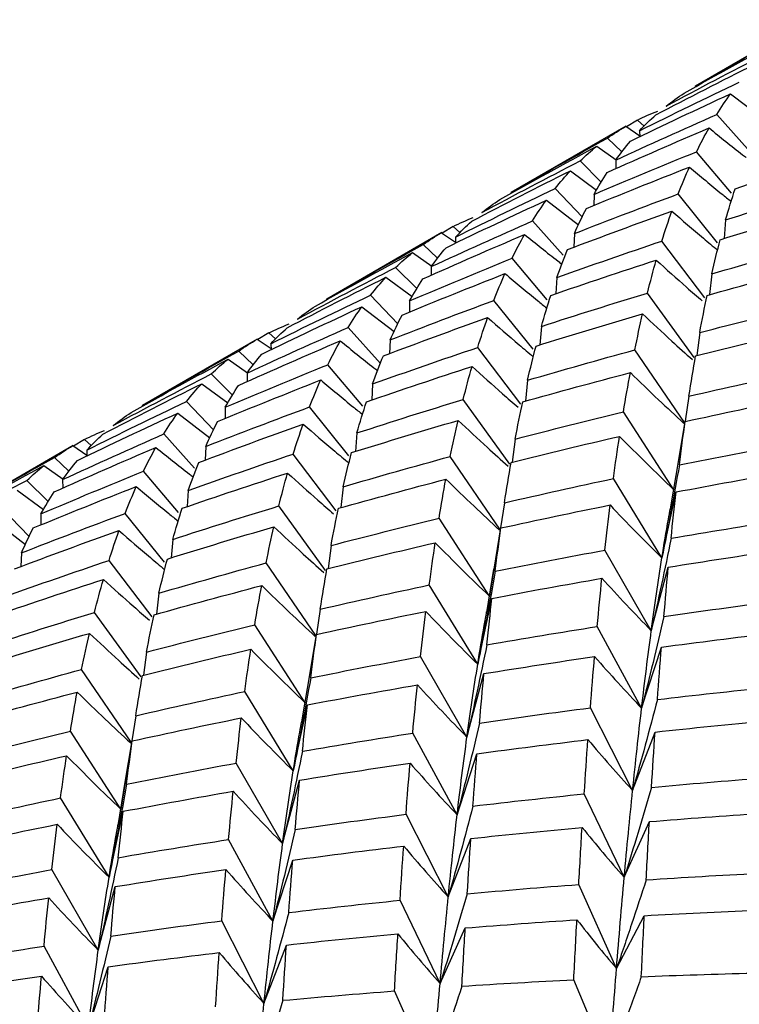
# Paper-space layout '_Isometric' of a CAD drawing. Units: inches. Extents: x -5.35 to 3.54, y -4.13 to 2.58.
# Drawn here: x 1.54 to 1.71, y -1.66 to -1.42 of the extents above; entities that cross this region are included whole.
import ezdxf

# ---------------------------------------------------------------- set-up
doc = ezdxf.new("R2010")
doc.units = ezdxf.units.IN
doc.header["$MEASUREMENT"] = 0

psp = doc.layouts.new('_Isometric')

# ---------------------------------------------------------------- linework, layer by layer
at = {"color": 7, "linetype": 'Continuous', "lineweight": 25}
for p, q in [((1.72884, -1.42062), (1.70086, -1.43678)), ((1.70941, -1.43864), (1.71725, -1.44465)), ((1.71352, -1.45199), (1.70608, -1.44368)), ((1.68678, -1.44502), (1.68409, -1.44665)), ((1.68843, -1.44648), (1.68678, -1.44502)), ((1.68397, -1.44653), (1.65599, -1.46268)), ((1.68394, -1.44655), (1.68733, -1.44884)), ((1.68729, -1.44763), (1.68734, -1.44909)), ((1.68298, -1.45277), (1.67944, -1.44944)), ((1.67686, -1.45139), (1.68155, -1.45471)), ((1.70968, -1.46279), (1.70115, -1.45274)), ((1.67794, -1.46012), (1.67279, -1.45498)), ((1.68148, -1.45476), (1.6815, -1.45685)), ((1.67045, -1.45736), (1.67681, -1.46204)), ((1.6733, -1.4686), (1.66674, -1.46168)), ((1.6646, -1.46451), (1.6724, -1.47049)), ((1.67619, -1.4631), (1.67615, -1.46581)), ((1.70624, -1.47488), (1.69669, -1.463)), ((1.66866, -1.47787), (1.66122, -1.46957)), ((1.70821, -1.46933), (1.70784, -1.47384)), ((1.63914, -1.47241), (1.61116, -1.48856)), ((1.63911, -1.47243), (1.6425, -1.47472)), ((1.64193, -1.47091), (1.63926, -1.47252)), ((1.64358, -1.47238), (1.64193, -1.47091)), ((1.64247, -1.47351), (1.64251, -1.47497)), ((1.67141, -1.47263), (1.67129, -1.47594)), ((1.70319, -1.48823), (1.69271, -1.47446)), ((1.63204, -1.47726), (1.63673, -1.48057)), ((1.63815, -1.47861), (1.63463, -1.4753)), ((1.6648, -1.48872), (1.65625, -1.47865)), ((1.63307, -1.48599), (1.62793, -1.48087)), ((1.63659, -1.48068), (1.63661, -1.48277)), ((1.62557, -1.48326), (1.63193, -1.48794)), ((1.66715, -1.48333), (1.66693, -1.48724)), ((1.70485, -1.48243), (1.70432, -1.48749)), ((1.62843, -1.49455), (1.62184, -1.48759)), ((1.63131, -1.48901), (1.63127, -1.49171)), ((1.6614, -1.50078), (1.65184, -1.48889)), ((1.70053, -1.50279), (1.68921, -1.4871)), ((1.61971, -1.49042), (1.62755, -1.49643)), ((1.62421, -1.50421), (1.61637, -1.49547)), ((1.6634, -1.49521), (1.66303, -1.49971)), ((1.59426, -1.49832), (1.56628, -1.51447)), ((1.59424, -1.49833), (1.59763, -1.50062)), ((1.59708, -1.4968), (1.59438, -1.49843)), ((1.59872, -1.49826), (1.59708, -1.4968)), ((1.62659, -1.4985), (1.62647, -1.50185)), ((1.70192, -1.4967), (1.70119, -1.50232)), ((1.59328, -1.50455), (1.58974, -1.50122)), ((1.59759, -1.49942), (1.59763, -1.50087)), ((1.65838, -1.51409), (1.6479, -1.50033)), ((1.69818, -1.51858), (1.68612, -1.50092)), ((1.58715, -1.50318), (1.59185, -1.50649)), ((1.61998, -1.51458), (1.61144, -1.50452)), ((1.58824, -1.5119), (1.58308, -1.50676)), ((1.59178, -1.50655), (1.5918, -1.50864)), ((1.66003, -1.50831), (1.65949, -1.51338)), ((1.58075, -1.50914), (1.5871, -1.51383)), ((1.62233, -1.50921), (1.6221, -1.51313)), ((1.65568, -1.52867), (1.64436, -1.51299)), ((1.69929, -1.51219), (1.69834, -1.51828)), ((1.5836, -1.52039), (1.57704, -1.51346)), ((1.58648, -1.51488), (1.58645, -1.5176)), ((1.61653, -1.52667), (1.60699, -1.51479)), ((1.5749, -1.51629), (1.5827, -1.52227)), ((1.69561, -1.53492), (1.68335, -1.51597)), ((1.6969, -1.5272), (1.69838, -1.51833)), ((1.55222, -1.52269), (1.54956, -1.52431)), ((1.55388, -1.52416), (1.55222, -1.52269)), ((1.57896, -1.52965), (1.57152, -1.52136)), ((1.61851, -1.52112), (1.61814, -1.52562)), ((1.65703, -1.52261), (1.65629, -1.52823)), ((1.54944, -1.52419), (1.52146, -1.54035)), ((1.54941, -1.52421), (1.5528, -1.5265)), ((1.58171, -1.52441), (1.58158, -1.52773)), ((1.54845, -1.5304), (1.54493, -1.52709)), ((1.55277, -1.52529), (1.55281, -1.52676)), ((1.61349, -1.54002), (1.603, -1.52625)), ((1.65329, -1.5445), (1.64122, -1.52684)), ((1.69681, -1.52718), (1.69474, -1.5396)), ((1.54234, -1.52905), (1.54703, -1.53236)), ((1.57509, -1.5405), (1.56655, -1.53044)), ((1.69271, -1.5515), (1.68092, -1.53222)), ((1.54337, -1.53778), (1.53823, -1.53265)), ((1.54689, -1.53246), (1.54691, -1.53455)), ((1.61515, -1.53421), (1.61462, -1.53928)), ((1.53587, -1.53505), (1.54223, -1.53973)), ((1.57745, -1.53511), (1.57722, -1.53903)), ((1.69271, -1.5515), (1.69617, -1.53547)), ((1.53873, -1.54633), (1.53214, -1.53938)), ((1.61083, -1.55457), (1.59951, -1.53888)), ((1.65442, -1.5381), (1.65347, -1.54416)), ((1.54161, -1.54079), (1.54157, -1.5435)), ((1.57169, -1.55257), (1.56213, -1.54068)), ((1.65075, -1.56081), (1.6385, -1.54187)), ((1.53001, -1.54221), (1.53784, -1.54821)), ((1.65186, -1.55424), (1.65353, -1.54423)), ((1.5737, -1.54699), (1.57333, -1.55149)), ((1.61222, -1.54848), (1.61148, -1.5541)), ((1.53689, -1.55028), (1.53677, -1.55363)), ((1.69013, -1.56921), (1.67882, -1.54962)), ((1.56867, -1.56587), (1.5582, -1.55211)), ((1.60848, -1.57036), (1.59641, -1.55271)), ((1.65224, -1.55191), (1.65075, -1.56081)), ((1.69013, -1.56921), (1.69427, -1.55376)), ((1.65177, -1.55422), (1.65003, -1.56478)), ((1.6479, -1.57737), (1.63611, -1.55808)), ((1.57032, -1.56009), (1.56978, -1.56516)), ((1.6479, -1.57737), (1.65136, -1.56134)), ((1.56597, -1.58046), (1.55465, -1.56477)), ((1.60959, -1.56398), (1.60864, -1.57006)), ((1.6059, -1.58671), (1.59365, -1.56776)), ((1.68778, -1.58805), (1.67697, -1.5682)), ((1.6072, -1.57898), (1.60868, -1.57012)), ((1.56733, -1.5744), (1.56659, -1.58002)), ((1.68778, -1.58805), (1.69259, -1.57321)), ((1.64528, -1.5951), (1.63397, -1.57551)), ((1.56359, -1.59629), (1.55152, -1.57863)), ((1.6071, -1.57897), (1.60503, -1.59139)), ((1.64528, -1.5951), (1.64942, -1.57965)), ((1.60301, -1.60329), (1.59121, -1.584)), ((1.60301, -1.60329), (1.60647, -1.58725)), ((1.68559, -1.60805), (1.6753, -1.58797)), ((1.56471, -1.58988), (1.56377, -1.59595)), ((1.56105, -1.6126), (1.5488, -1.59365)), ((1.64289, -1.61397), (1.63208, -1.59411)), ((1.68559, -1.60805), (1.69106, -1.59385)), ((1.56215, -1.60603), (1.56383, -1.59601)), ((1.64289, -1.61397), (1.6477, -1.59913)), ((1.60043, -1.62099), (1.58912, -1.6014)), ((1.56253, -1.6037), (1.56105, -1.6126)), ((1.56206, -1.60601), (1.56033, -1.61656)), ((1.60043, -1.62099), (1.60457, -1.60554)), ((1.68355, -1.62916), (1.67381, -1.60889)), ((1.5582, -1.62916), (1.5464, -1.60987)), ((1.5582, -1.62916), (1.56166, -1.61312)), ((1.64073, -1.63394), (1.63045, -1.61386)), ((1.68355, -1.62916), (1.68967, -1.61563)), ((1.59808, -1.63984), (1.58727, -1.61998)), ((1.64073, -1.63394), (1.64621, -1.61974)), ((1.59808, -1.63984), (1.60289, -1.625)), ((1.55558, -1.64689), (1.54426, -1.62729)), ((1.55558, -1.64689), (1.55972, -1.63143)), ((1.68167, -1.65135), (1.67249, -1.63092)), ((1.63874, -1.65503), (1.629, -1.63475)), ((1.59588, -1.65984), (1.5856, -1.63975)), ((1.68167, -1.65135), (1.68843, -1.63851)), ((1.63874, -1.65503), (1.64486, -1.6415)), ((1.55318, -1.66576), (1.54238, -1.6459)), ((1.59588, -1.65984), (1.60135, -1.64564)), ((1.55318, -1.66576), (1.55799, -1.65091)), ((1.67987, -1.67462), (1.67127, -1.65408)), ((1.63682, -1.67724), (1.62764, -1.65681))]:
    psp.add_line(p, q, dxfattribs=at)
for points in [[(1.70084, -1.43679), (1.70863, -1.43229), (1.71647, -1.42787), (1.72434, -1.42352)], [(1.69809, -1.43849), (1.70593, -1.43407), (1.71382, -1.42974), (1.72175, -1.42548)], [(1.69374, -1.44165), (1.70166, -1.43738), (1.70963, -1.4332), (1.71764, -1.42909)], [(1.69124, -1.44377), (1.69921, -1.4396), (1.70722, -1.4355), (1.71527, -1.43148)], [(1.68729, -1.44763), (1.69533, -1.44362), (1.70342, -1.43968), (1.71155, -1.43581)], [(1.68504, -1.45018), (1.69312, -1.44626), (1.70124, -1.44241), (1.70941, -1.43864)], [(1.69374, -1.44165), (1.69515, -1.44052), (1.6966, -1.43946), (1.69809, -1.43849)], [(1.70608, -1.44368), (1.70715, -1.44193), (1.70826, -1.44025), (1.70941, -1.43864)], [(1.68148, -1.45476), (1.68965, -1.45099), (1.69785, -1.4473), (1.70608, -1.44368)], [(1.68678, -1.44502), (1.68837, -1.44422), (1.69001, -1.44349), (1.69169, -1.44283)], [(1.68729, -1.44763), (1.68856, -1.44627), (1.68988, -1.44498), (1.69124, -1.44377)], [(1.67943, -1.45776), (1.68765, -1.45407), (1.69589, -1.45047), (1.70417, -1.44695)], [(1.67944, -1.44944), (1.6809, -1.4484), (1.6824, -1.44744), (1.68394, -1.44655)], [(1.70115, -1.45274), (1.70212, -1.45073), (1.70313, -1.4488), (1.70417, -1.44695)], [(1.65596, -1.4627), (1.66374, -1.45821), (1.67157, -1.45379), (1.67944, -1.44944)], [(1.68148, -1.45476), (1.68264, -1.45316), (1.68382, -1.45163), (1.68504, -1.45018)], [(1.65324, -1.46438), (1.66106, -1.45998), (1.66893, -1.45565), (1.67686, -1.45139)], [(1.67279, -1.45498), (1.6741, -1.45371), (1.67545, -1.45251), (1.67686, -1.45139)], [(1.67619, -1.4631), (1.68448, -1.45957), (1.6928, -1.45611), (1.70115, -1.45274)], [(1.71054, -1.46176), (1.71907, -1.45882), (1.72764, -1.45595), (1.73622, -1.45317)], [(1.64892, -1.46752), (1.65685, -1.46326), (1.6648, -1.45908), (1.67279, -1.45498)], [(1.64643, -1.46963), (1.6544, -1.46546), (1.66241, -1.46137), (1.67045, -1.45736)], [(1.66674, -1.46168), (1.66794, -1.46016), (1.66918, -1.45872), (1.67045, -1.45736)], [(1.67433, -1.46654), (1.68266, -1.4631), (1.69102, -1.45974), (1.69941, -1.45646)], [(1.67619, -1.4631), (1.67723, -1.46124), (1.67832, -1.45946), (1.67943, -1.45776)], [(1.69669, -1.463), (1.69757, -1.46074), (1.69848, -1.45856), (1.69941, -1.45646)], [(1.64247, -1.47351), (1.65052, -1.46949), (1.65861, -1.46554), (1.66674, -1.46168)], [(1.70821, -1.46933), (1.7168, -1.46655), (1.72542, -1.46384), (1.73406, -1.4612)], [(1.70821, -1.46933), (1.70896, -1.46673), (1.70974, -1.46421), (1.71054, -1.46176)], [(1.64019, -1.47607), (1.64829, -1.47214), (1.65643, -1.46829), (1.6646, -1.46451)], [(1.64892, -1.46752), (1.65033, -1.46639), (1.65176, -1.46535), (1.65324, -1.46438)], [(1.66122, -1.46957), (1.66231, -1.46781), (1.66344, -1.46612), (1.6646, -1.46451)], [(1.67141, -1.47263), (1.6798, -1.46934), (1.68823, -1.46613), (1.69669, -1.463)], [(1.66975, -1.47652), (1.67817, -1.47333), (1.68664, -1.47021), (1.69513, -1.46718)], [(1.67141, -1.47263), (1.67235, -1.47052), (1.67332, -1.46849), (1.67433, -1.46654)], [(1.69271, -1.47446), (1.69348, -1.47196), (1.69429, -1.46953), (1.69513, -1.46718)], [(1.7069, -1.47412), (1.71551, -1.47143), (1.72416, -1.46882), (1.73283, -1.46628)], [(1.63659, -1.48068), (1.64477, -1.4769), (1.65298, -1.4732), (1.66122, -1.46957)], [(1.64193, -1.47091), (1.6435, -1.47012), (1.64513, -1.4694), (1.6468, -1.46875)], [(1.64247, -1.47351), (1.64375, -1.47214), (1.64507, -1.47085), (1.64643, -1.46963)], [(1.63463, -1.4753), (1.63609, -1.47427), (1.63758, -1.47331), (1.63911, -1.47243)], [(1.63454, -1.48368), (1.64275, -1.47999), (1.651, -1.47639), (1.65929, -1.47285)], [(1.65625, -1.47865), (1.65723, -1.47664), (1.65824, -1.47471), (1.65929, -1.47285)], [(1.66715, -1.48333), (1.67563, -1.4803), (1.68415, -1.47734), (1.69271, -1.47446)], [(1.70485, -1.48243), (1.7055, -1.47959), (1.70619, -1.47682), (1.7069, -1.47412)], [(1.60839, -1.49027), (1.61623, -1.48586), (1.62412, -1.48152), (1.63204, -1.47726)], [(1.61113, -1.48858), (1.61893, -1.48408), (1.62676, -1.47965), (1.63463, -1.4753)], [(1.62793, -1.48087), (1.62926, -1.47959), (1.63063, -1.47839), (1.63204, -1.47726)], [(1.63659, -1.48068), (1.63775, -1.47907), (1.63895, -1.47753), (1.64019, -1.47607)], [(1.66715, -1.48333), (1.66798, -1.48098), (1.66885, -1.47871), (1.66975, -1.47652)], [(1.70485, -1.48243), (1.71351, -1.4799), (1.7222, -1.47744), (1.73093, -1.47506)], [(1.63131, -1.48901), (1.63958, -1.48548), (1.6479, -1.48203), (1.65625, -1.47865)], [(1.66569, -1.48766), (1.6742, -1.48472), (1.68275, -1.48186), (1.69133, -1.47908)], [(1.68921, -1.4871), (1.68988, -1.48435), (1.69059, -1.48168), (1.69133, -1.47908)], [(1.60404, -1.49343), (1.61196, -1.48917), (1.61993, -1.48498), (1.62793, -1.48087)], [(1.70371, -1.48766), (1.71239, -1.48522), (1.72111, -1.48286), (1.72985, -1.48057)], [(1.60153, -1.49555), (1.6095, -1.49138), (1.61752, -1.48729), (1.62557, -1.48326)], [(1.62184, -1.48759), (1.62305, -1.48608), (1.62429, -1.48463), (1.62557, -1.48326)], [(1.62948, -1.49244), (1.63778, -1.48901), (1.64614, -1.48565), (1.65453, -1.48237)], [(1.63131, -1.48901), (1.63235, -1.48716), (1.63342, -1.48538), (1.63454, -1.48368)], [(1.65184, -1.48889), (1.6527, -1.48665), (1.65359, -1.48447), (1.65453, -1.48237)], [(1.59759, -1.49942), (1.60563, -1.4954), (1.61372, -1.49146), (1.62184, -1.48759)], [(1.62659, -1.4985), (1.63498, -1.49521), (1.6434, -1.49201), (1.65184, -1.48889)], [(1.6634, -1.49521), (1.67198, -1.49242), (1.68059, -1.48972), (1.68921, -1.4871)], [(1.6634, -1.49521), (1.66414, -1.49261), (1.6649, -1.49009), (1.66569, -1.48766)], [(1.70192, -1.4967), (1.7025, -1.4936), (1.70309, -1.49059), (1.70371, -1.48766)], [(1.59534, -1.50196), (1.60342, -1.49804), (1.61154, -1.4942), (1.61971, -1.49042)], [(1.60404, -1.49343), (1.60544, -1.4923), (1.60689, -1.49125), (1.60839, -1.49027)], [(1.61637, -1.49547), (1.61744, -1.49371), (1.61856, -1.49203), (1.61971, -1.49042)], [(1.70192, -1.4967), (1.71067, -1.49441), (1.71943, -1.49221), (1.7282, -1.49008)], [(1.62494, -1.50238), (1.63337, -1.49919), (1.64183, -1.49608), (1.65031, -1.49305)], [(1.62659, -1.4985), (1.62753, -1.4964), (1.62849, -1.49438), (1.62948, -1.49244)], [(1.6479, -1.50033), (1.64868, -1.49782), (1.64948, -1.4954), (1.65031, -1.49305)], [(1.66209, -1.49999), (1.67071, -1.4973), (1.67935, -1.49469), (1.68801, -1.49215)], [(1.68612, -1.50092), (1.68673, -1.49792), (1.68736, -1.495), (1.68801, -1.49215)], [(1.59178, -1.50655), (1.59995, -1.50277), (1.60815, -1.49908), (1.61637, -1.49547)], [(1.59708, -1.4968), (1.59867, -1.496), (1.60031, -1.49527), (1.60199, -1.49462)], [(1.59759, -1.49942), (1.59886, -1.49806), (1.60018, -1.49677), (1.60153, -1.49555)], [(1.7009, -1.50239), (1.70967, -1.50019), (1.71847, -1.49808), (1.72727, -1.49604)], [(1.58973, -1.50954), (1.59794, -1.50586), (1.60619, -1.50225), (1.61446, -1.49873)], [(1.58974, -1.50122), (1.59119, -1.50019), (1.59269, -1.49922), (1.59424, -1.49833)], [(1.61144, -1.50452), (1.61242, -1.50251), (1.61343, -1.50058), (1.61446, -1.49873)], [(1.56626, -1.51448), (1.57403, -1.50999), (1.58186, -1.50557), (1.58974, -1.50122)], [(1.62233, -1.50921), (1.63083, -1.50617), (1.63935, -1.50321), (1.6479, -1.50033)], [(1.66003, -1.50831), (1.66069, -1.50546), (1.66138, -1.50268), (1.66209, -1.49999)], [(1.66003, -1.50831), (1.6687, -1.50577), (1.6774, -1.50331), (1.68612, -1.50092)], [(1.56354, -1.51616), (1.57136, -1.51176), (1.57923, -1.50743), (1.58715, -1.50318)], [(1.58308, -1.50676), (1.58439, -1.50549), (1.58575, -1.5043), (1.58715, -1.50318)], [(1.59178, -1.50655), (1.59293, -1.50494), (1.59412, -1.50341), (1.59534, -1.50196)], [(1.62233, -1.50921), (1.62317, -1.50685), (1.62404, -1.50458), (1.62494, -1.50238)], [(1.69929, -1.51219), (1.69981, -1.50885), (1.70034, -1.50558), (1.7009, -1.50239)], [(1.58648, -1.51488), (1.59477, -1.51135), (1.6031, -1.5079), (1.61144, -1.50452)], [(1.62084, -1.51355), (1.62937, -1.5106), (1.63793, -1.50774), (1.64652, -1.50495)], [(1.64436, -1.51299), (1.64505, -1.51023), (1.64577, -1.50755), (1.64652, -1.50495)], [(1.55922, -1.5193), (1.56714, -1.51504), (1.5751, -1.51086), (1.58308, -1.50676)], [(1.58462, -1.51833), (1.59295, -1.51489), (1.60132, -1.51153), (1.60971, -1.50824)], [(1.60699, -1.51479), (1.60786, -1.51253), (1.60877, -1.51035), (1.60971, -1.50824)], [(1.65886, -1.51355), (1.66756, -1.5111), (1.67629, -1.50874), (1.68504, -1.50645)], [(1.68335, -1.51597), (1.68389, -1.51272), (1.68445, -1.50954), (1.68504, -1.50645)], [(1.69929, -1.51219), (1.70812, -1.51015), (1.71696, -1.50818), (1.72581, -1.5063)], [(1.55672, -1.52142), (1.5647, -1.51725), (1.57271, -1.51315), (1.58075, -1.50914)], [(1.57704, -1.51346), (1.57824, -1.51194), (1.57947, -1.5105), (1.58075, -1.50914)], [(1.58648, -1.51488), (1.58753, -1.51302), (1.58861, -1.51124), (1.58973, -1.50954)], [(1.61851, -1.52112), (1.6271, -1.51833), (1.63571, -1.51562), (1.64436, -1.51299)], [(1.69838, -1.51833), (1.70723, -1.51638), (1.71609, -1.51451), (1.72498, -1.51272)], [(1.55277, -1.52529), (1.56082, -1.52127), (1.56891, -1.51733), (1.57704, -1.51346)], [(1.58171, -1.52441), (1.5901, -1.52113), (1.59853, -1.51792), (1.60699, -1.51479)], [(1.61851, -1.52112), (1.61926, -1.51852), (1.62003, -1.51599), (1.62084, -1.51355)], [(1.65703, -1.52261), (1.65761, -1.51952), (1.65822, -1.51649), (1.65886, -1.51355)], [(1.55049, -1.52785), (1.55859, -1.52392), (1.56673, -1.52007), (1.5749, -1.51629)], [(1.55922, -1.5193), (1.56062, -1.51818), (1.56206, -1.51713), (1.56354, -1.51616)], [(1.57152, -1.52136), (1.57261, -1.51959), (1.57374, -1.51791), (1.5749, -1.51629)], [(1.65703, -1.52261), (1.66578, -1.52032), (1.67455, -1.51811), (1.68335, -1.51597)], [(1.58004, -1.5283), (1.58847, -1.52511), (1.59693, -1.522), (1.60543, -1.51896)], [(1.58171, -1.52441), (1.58264, -1.52231), (1.58362, -1.52028), (1.58462, -1.51833)], [(1.603, -1.52625), (1.60378, -1.52374), (1.60459, -1.52131), (1.60543, -1.51896)], [(1.61719, -1.52591), (1.62581, -1.52322), (1.63446, -1.5206), (1.64313, -1.51806)], [(1.64122, -1.52684), (1.64183, -1.52384), (1.64247, -1.52091), (1.64313, -1.51806)], [(1.69697, -1.52888), (1.69742, -1.52529), (1.69789, -1.52177), (1.69838, -1.51833)], [(1.54689, -1.53246), (1.55506, -1.52869), (1.56327, -1.52498), (1.57152, -1.52136)], [(1.55222, -1.52269), (1.5538, -1.5219), (1.55543, -1.52118), (1.5571, -1.52053)], [(1.55277, -1.52529), (1.55405, -1.52393), (1.55537, -1.52263), (1.55672, -1.52142)], [(1.656, -1.5283), (1.66477, -1.52611), (1.67357, -1.52399), (1.6824, -1.52195)], [(1.68092, -1.53222), (1.68139, -1.52872), (1.68188, -1.52529), (1.6824, -1.52195)], [(1.54483, -1.53546), (1.55304, -1.53178), (1.5613, -1.52817), (1.56959, -1.52464)], [(1.54493, -1.52709), (1.54639, -1.52605), (1.54788, -1.52509), (1.54941, -1.52421)], [(1.56655, -1.53044), (1.56753, -1.52843), (1.56854, -1.52649), (1.56959, -1.52464)], [(1.69697, -1.52888), (1.70585, -1.52709), (1.71475, -1.52537), (1.72367, -1.52373)], [(1.52143, -1.54036), (1.52922, -1.53586), (1.53706, -1.53144), (1.54493, -1.52709)], [(1.57745, -1.53511), (1.58593, -1.53208), (1.59445, -1.52913), (1.603, -1.52625)], [(1.61515, -1.53421), (1.6158, -1.53137), (1.61648, -1.5286), (1.61719, -1.52591)], [(1.61515, -1.53421), (1.62381, -1.53168), (1.6325, -1.52922), (1.64122, -1.52684)], [(1.51868, -1.54205), (1.52653, -1.53764), (1.53442, -1.53331), (1.54234, -1.52905)], [(1.53823, -1.53265), (1.53956, -1.53138), (1.54093, -1.53017), (1.54234, -1.52905)], [(1.54689, -1.53246), (1.54805, -1.53085), (1.54925, -1.52931), (1.55049, -1.52785)], [(1.57745, -1.53511), (1.57828, -1.53277), (1.57914, -1.5305), (1.58004, -1.5283)], [(1.65442, -1.5381), (1.65492, -1.53476), (1.65545, -1.5315), (1.656, -1.5283)], [(1.54161, -1.54079), (1.54988, -1.53727), (1.5582, -1.53381), (1.56655, -1.53044)], [(1.57599, -1.53944), (1.5845, -1.53651), (1.59305, -1.53365), (1.60163, -1.53086)], [(1.59951, -1.53888), (1.60018, -1.53613), (1.60089, -1.53346), (1.60163, -1.53086)], [(1.614, -1.53944), (1.62269, -1.53701), (1.6314, -1.53465), (1.64015, -1.53236)], [(1.6385, -1.54187), (1.63902, -1.53862), (1.63957, -1.53546), (1.64015, -1.53236)], [(1.65442, -1.5381), (1.66322, -1.53606), (1.67206, -1.5341), (1.68092, -1.53222)], [(1.69617, -1.53547), (1.70507, -1.53377), (1.71399, -1.53214), (1.72293, -1.53059)], [(1.51433, -1.54521), (1.52226, -1.54095), (1.53022, -1.53677), (1.53823, -1.53265)], [(1.53977, -1.54422), (1.54808, -1.54079), (1.55643, -1.53744), (1.56482, -1.53416)], [(1.56213, -1.54068), (1.56299, -1.53843), (1.56389, -1.53626), (1.56482, -1.53416)], [(1.54161, -1.54079), (1.54264, -1.53894), (1.54372, -1.53716), (1.54483, -1.53546)], [(1.69495, -1.54674), (1.69534, -1.54291), (1.69575, -1.53915), (1.69617, -1.53547)], [(1.5737, -1.54699), (1.58228, -1.5442), (1.59089, -1.5415), (1.59951, -1.53888)], [(1.5737, -1.54699), (1.57444, -1.54439), (1.5752, -1.54188), (1.57599, -1.53944)], [(1.61222, -1.54848), (1.61279, -1.54539), (1.61339, -1.54237), (1.614, -1.53944)], [(1.65353, -1.54423), (1.66235, -1.54229), (1.67121, -1.54042), (1.68009, -1.53863)], [(1.67882, -1.54962), (1.67922, -1.54588), (1.67964, -1.54222), (1.68009, -1.53863)], [(1.53689, -1.55028), (1.54528, -1.547), (1.5537, -1.5438), (1.56213, -1.54068)], [(1.61222, -1.54848), (1.62096, -1.5462), (1.62973, -1.54399), (1.6385, -1.54187)], [(1.53689, -1.55028), (1.53782, -1.54818), (1.53878, -1.54616), (1.53977, -1.54422)], [(1.57238, -1.55178), (1.581, -1.54908), (1.58965, -1.54647), (1.5983, -1.54394)], [(1.59641, -1.55271), (1.59702, -1.54971), (1.59765, -1.54678), (1.5983, -1.54394)], [(1.65215, -1.55475), (1.6526, -1.55116), (1.65306, -1.54765), (1.65353, -1.54423)], [(1.69495, -1.54674), (1.70387, -1.5452), (1.71282, -1.54373), (1.72178, -1.54233)], [(1.53523, -1.55417), (1.54367, -1.55098), (1.55213, -1.54787), (1.56061, -1.54484)], [(1.5582, -1.55211), (1.55897, -1.54961), (1.55978, -1.54718), (1.56061, -1.54484)], [(1.61119, -1.55417), (1.61997, -1.55198), (1.62876, -1.54986), (1.63757, -1.54782)], [(1.63611, -1.55808), (1.63658, -1.55458), (1.63707, -1.55116), (1.63757, -1.54782)], [(1.65215, -1.55475), (1.66103, -1.55296), (1.66992, -1.55125), (1.67882, -1.54962)], [(1.69013, -1.56921), (1.69094, -1.56313), (1.6918, -1.55722), (1.69271, -1.5515)], [(1.69427, -1.55376), (1.7032, -1.55231), (1.71216, -1.55093), (1.72114, -1.54963)], [(1.53263, -1.56099), (1.54112, -1.55795), (1.54965, -1.55499), (1.5582, -1.55211)], [(1.57032, -1.56009), (1.57099, -1.55724), (1.57167, -1.55447), (1.57238, -1.55178)], [(1.57032, -1.56009), (1.579, -1.55755), (1.5877, -1.55509), (1.59641, -1.55271)], [(1.69321, -1.56575), (1.69355, -1.56167), (1.69391, -1.55767), (1.69427, -1.55376)], [(1.60959, -1.56398), (1.61011, -1.56063), (1.61064, -1.55736), (1.61119, -1.55417)], [(1.53114, -1.56533), (1.53967, -1.56239), (1.54823, -1.55952), (1.55682, -1.55674)], [(1.55465, -1.56477), (1.55535, -1.56201), (1.55607, -1.55934), (1.55682, -1.55674)], [(1.56915, -1.56533), (1.57786, -1.56289), (1.58659, -1.56052), (1.59533, -1.55823)], [(1.59365, -1.56776), (1.59419, -1.5645), (1.59475, -1.56133), (1.59533, -1.55823)], [(1.60959, -1.56398), (1.61841, -1.56193), (1.62725, -1.55997), (1.63611, -1.55808)], [(1.65136, -1.56134), (1.66027, -1.55963), (1.66918, -1.55801), (1.6781, -1.55647)], [(1.67697, -1.5682), (1.67734, -1.56421), (1.67772, -1.5603), (1.6781, -1.55647)], [(1.65012, -1.57262), (1.65052, -1.56878), (1.65094, -1.56502), (1.65136, -1.56134)], [(1.69321, -1.56575), (1.70219, -1.56445), (1.71117, -1.56322), (1.72015, -1.56207)], [(1.52881, -1.5729), (1.53739, -1.57012), (1.54601, -1.56741), (1.55465, -1.56477)], [(1.56733, -1.5744), (1.56791, -1.5713), (1.56852, -1.56828), (1.56915, -1.56533)], [(1.60868, -1.57012), (1.61753, -1.56817), (1.62639, -1.5663), (1.63527, -1.5645)], [(1.63397, -1.57551), (1.63439, -1.57176), (1.63482, -1.56809), (1.63527, -1.5645)], [(1.56733, -1.5744), (1.57608, -1.57211), (1.58485, -1.5699), (1.59365, -1.56776)], [(1.65012, -1.57262), (1.65906, -1.57107), (1.66801, -1.56959), (1.67697, -1.5682)], [(1.52749, -1.57769), (1.53611, -1.575), (1.54475, -1.57239), (1.55343, -1.56985)], [(1.55152, -1.57863), (1.55213, -1.57562), (1.55276, -1.5727), (1.55343, -1.56985)], [(1.60727, -1.58067), (1.60772, -1.57708), (1.60819, -1.57356), (1.60868, -1.57012)], [(1.68778, -1.58805), (1.68854, -1.58157), (1.68932, -1.57529), (1.69013, -1.56921)], [(1.69259, -1.57321), (1.70159, -1.572), (1.71059, -1.57086), (1.7196, -1.5698)], [(1.5663, -1.58009), (1.57507, -1.57789), (1.58387, -1.57577), (1.59269, -1.57373)], [(1.59121, -1.584), (1.59168, -1.5805), (1.59218, -1.57708), (1.59269, -1.57373)], [(1.69162, -1.58595), (1.69193, -1.58163), (1.69226, -1.57738), (1.69259, -1.57321)], [(1.60727, -1.58067), (1.61615, -1.57887), (1.62505, -1.57715), (1.63397, -1.57551)], [(1.64528, -1.5951), (1.64611, -1.589), (1.64699, -1.58309), (1.6479, -1.57737)], [(1.64942, -1.57965), (1.65837, -1.57819), (1.66734, -1.5768), (1.67633, -1.5755)], [(1.6753, -1.58797), (1.67563, -1.58373), (1.67597, -1.57958), (1.67633, -1.5755)], [(1.52545, -1.586), (1.53411, -1.58347), (1.5428, -1.58101), (1.55152, -1.57863)], [(1.56471, -1.58988), (1.56522, -1.58655), (1.56575, -1.58328), (1.5663, -1.58009)], [(1.64832, -1.59166), (1.64867, -1.58759), (1.64904, -1.58358), (1.64942, -1.57965)], [(1.60647, -1.58725), (1.61537, -1.58555), (1.62429, -1.58392), (1.63323, -1.58237)], [(1.63208, -1.59411), (1.63245, -1.59013), (1.63283, -1.58621), (1.63323, -1.58237)], [(1.5243, -1.59123), (1.53298, -1.58879), (1.5417, -1.58643), (1.55045, -1.58414)], [(1.5488, -1.59365), (1.54932, -1.59041), (1.54987, -1.58724), (1.55045, -1.58414)], [(1.56471, -1.58988), (1.57352, -1.58785), (1.58235, -1.58589), (1.59121, -1.584)], [(1.69162, -1.58595), (1.70064, -1.58488), (1.70967, -1.58389), (1.7187, -1.58297)], [(1.60525, -1.59853), (1.60563, -1.5947), (1.60604, -1.59094), (1.60647, -1.58725)], [(1.64832, -1.59166), (1.6573, -1.59036), (1.6663, -1.58912), (1.6753, -1.58797)], [(1.68559, -1.60805), (1.68629, -1.6012), (1.68702, -1.59453), (1.68778, -1.58805)], [(1.56383, -1.59601), (1.57265, -1.59407), (1.58151, -1.59221), (1.59038, -1.59041)], [(1.58912, -1.6014), (1.58952, -1.59767), (1.58994, -1.594), (1.59038, -1.59041)], [(1.69106, -1.59385), (1.70009, -1.59287), (1.70913, -1.59197), (1.71818, -1.59114)], [(1.52251, -1.60027), (1.53126, -1.59798), (1.54002, -1.59578), (1.5488, -1.59365)], [(1.60525, -1.59853), (1.61417, -1.59698), (1.62311, -1.59551), (1.63208, -1.59411)], [(1.69017, -1.6073), (1.69046, -1.60275), (1.69075, -1.59826), (1.69106, -1.59385)], [(1.56245, -1.60654), (1.5629, -1.60295), (1.56336, -1.59944), (1.56383, -1.59601)], [(1.64289, -1.61397), (1.64364, -1.6075), (1.64444, -1.6012), (1.64528, -1.5951)], [(1.6477, -1.59913), (1.65669, -1.59792), (1.6657, -1.59677), (1.67472, -1.5957)], [(1.67381, -1.60889), (1.6741, -1.60442), (1.6744, -1.60003), (1.67472, -1.5957)], [(1.64674, -1.61186), (1.64704, -1.60754), (1.64736, -1.6033), (1.6477, -1.59913)], [(1.52149, -1.60596), (1.53027, -1.60376), (1.53906, -1.60164), (1.54787, -1.59961)], [(1.5464, -1.60987), (1.54688, -1.60637), (1.54736, -1.60295), (1.54787, -1.59961)], [(1.56245, -1.60654), (1.57133, -1.60475), (1.58022, -1.60303), (1.58912, -1.6014)], [(1.60457, -1.60554), (1.6135, -1.60409), (1.62246, -1.60271), (1.63144, -1.60141)], [(1.63045, -1.61386), (1.63076, -1.60964), (1.63109, -1.60549), (1.63144, -1.60141)], [(1.60043, -1.62099), (1.60123, -1.61491), (1.60209, -1.60901), (1.60301, -1.60329)], [(1.6035, -1.61754), (1.60385, -1.61346), (1.6042, -1.60946), (1.60457, -1.60554)], [(1.69017, -1.6073), (1.69922, -1.60647), (1.70828, -1.60572), (1.71734, -1.60503)], [(1.56166, -1.61312), (1.57056, -1.61142), (1.57948, -1.60979), (1.5884, -1.60825)], [(1.58727, -1.61998), (1.58764, -1.61599), (1.58801, -1.61208), (1.5884, -1.60825)], [(1.64674, -1.61186), (1.65575, -1.6108), (1.66477, -1.60981), (1.67381, -1.60889)], [(1.68355, -1.62916), (1.6842, -1.62195), (1.68488, -1.61491), (1.68559, -1.60805)], [(1.51989, -1.61576), (1.52871, -1.61372), (1.53755, -1.61175), (1.5464, -1.60987)], [(1.56042, -1.6244), (1.56082, -1.62056), (1.56123, -1.6168), (1.56166, -1.61312)], [(1.68967, -1.61563), (1.69872, -1.61489), (1.70779, -1.61422), (1.71686, -1.61362)], [(1.6035, -1.61754), (1.61248, -1.61623), (1.62147, -1.61501), (1.63045, -1.61386)], [(1.64073, -1.63394), (1.64141, -1.62711), (1.64213, -1.62045), (1.64289, -1.61397)], [(1.68888, -1.62978), (1.68913, -1.62499), (1.6894, -1.62028), (1.68967, -1.61563)], [(1.51898, -1.6219), (1.52782, -1.61995), (1.53669, -1.61808), (1.54557, -1.61628)], [(1.54426, -1.62729), (1.54468, -1.62355), (1.54512, -1.61988), (1.54557, -1.61628)], [(1.64621, -1.61974), (1.65522, -1.61878), (1.66425, -1.61788), (1.67329, -1.61705)], [(1.67249, -1.63092), (1.67275, -1.62623), (1.67301, -1.62161), (1.67329, -1.61705)], [(1.56042, -1.6244), (1.56936, -1.62285), (1.57831, -1.62138), (1.58727, -1.61998)], [(1.64536, -1.63318), (1.64564, -1.62862), (1.64592, -1.62414), (1.64621, -1.61974)], [(1.59808, -1.63984), (1.59884, -1.63336), (1.59962, -1.62707), (1.60043, -1.62099)], [(1.60289, -1.625), (1.61189, -1.62378), (1.62089, -1.62264), (1.62989, -1.62158)], [(1.629, -1.63475), (1.62929, -1.63029), (1.62959, -1.62589), (1.62989, -1.62158)], [(1.60191, -1.63773), (1.60223, -1.63341), (1.60256, -1.62917), (1.60289, -1.625)], [(1.51756, -1.63245), (1.52644, -1.63066), (1.53535, -1.62894), (1.54426, -1.62729)], [(1.55972, -1.63143), (1.56867, -1.62997), (1.57764, -1.62859), (1.58662, -1.62728)], [(1.5856, -1.63975), (1.58593, -1.63552), (1.58627, -1.63136), (1.58662, -1.62728)], [(1.55558, -1.64689), (1.55641, -1.64078), (1.55729, -1.63487), (1.5582, -1.62916)], [(1.68167, -1.65135), (1.68227, -1.64379), (1.68289, -1.63639), (1.68355, -1.62916)], [(1.68888, -1.62978), (1.69793, -1.62919), (1.707, -1.62866), (1.71608, -1.62821)], [(1.55862, -1.64345), (1.55897, -1.63937), (1.55933, -1.63536), (1.55972, -1.63143)], [(1.64536, -1.63318), (1.6544, -1.63235), (1.66345, -1.6316), (1.67249, -1.63092)], [(1.51677, -1.63904), (1.52567, -1.63734), (1.53459, -1.63571), (1.54352, -1.63416)], [(1.54238, -1.6459), (1.54274, -1.64191), (1.54312, -1.638), (1.54352, -1.63416)], [(1.60191, -1.63773), (1.61094, -1.63667), (1.61997, -1.63567), (1.629, -1.63475)], [(1.63874, -1.65503), (1.63939, -1.64781), (1.64006, -1.64078), (1.64073, -1.63394)], [(1.68843, -1.63851), (1.69748, -1.63801), (1.70655, -1.63758), (1.71563, -1.63721)], [(1.55862, -1.64345), (1.5676, -1.64214), (1.57659, -1.64091), (1.5856, -1.63975)], [(1.59588, -1.65984), (1.59659, -1.65298), (1.59732, -1.64631), (1.59808, -1.63984)], [(1.64486, -1.6415), (1.65392, -1.64076), (1.66298, -1.64009), (1.67203, -1.6395)], [(1.67127, -1.65408), (1.67153, -1.64914), (1.67178, -1.64428), (1.67203, -1.6395)], [(1.6877, -1.65334), (1.68794, -1.64832), (1.68819, -1.64338), (1.68843, -1.63851)], [(1.64405, -1.65565), (1.64432, -1.65086), (1.64459, -1.64614), (1.64486, -1.6415)], [(1.60135, -1.64564), (1.61039, -1.64466), (1.61943, -1.64375), (1.62848, -1.64292)], [(1.62764, -1.65681), (1.62791, -1.65211), (1.62819, -1.64748), (1.62848, -1.64292)], [(1.51554, -1.65031), (1.52447, -1.64877), (1.53341, -1.64729), (1.54238, -1.6459)], [(1.55318, -1.66576), (1.55394, -1.65928), (1.55474, -1.65299), (1.55558, -1.64689)], [(1.60047, -1.65909), (1.60076, -1.65453), (1.60105, -1.65005), (1.60135, -1.64564)], [(1.55799, -1.65091), (1.56699, -1.6497), (1.576, -1.64856), (1.58502, -1.64749)], [(1.58411, -1.66067), (1.5844, -1.65621), (1.5847, -1.65181), (1.58502, -1.64749)], [(1.55704, -1.66364), (1.55734, -1.65933), (1.55766, -1.65509), (1.55799, -1.65091)], [(1.67987, -1.67462), (1.68047, -1.66668), (1.68107, -1.65892), (1.68167, -1.65135)], [(1.51486, -1.65733), (1.5238, -1.65588), (1.53276, -1.6545), (1.54173, -1.65319)], [(1.54075, -1.66564), (1.54106, -1.66142), (1.54139, -1.65727), (1.54173, -1.65319)], [(1.64405, -1.65565), (1.65312, -1.65506), (1.6622, -1.65453), (1.67127, -1.65408)], [(1.6877, -1.65334), (1.69678, -1.65298), (1.70585, -1.65269), (1.71492, -1.65247)], [(1.60047, -1.65909), (1.60952, -1.65826), (1.61858, -1.6575), (1.62764, -1.65681)], [(1.63682, -1.67724), (1.63744, -1.66966), (1.63809, -1.66225), (1.63874, -1.65503)], [(1.59384, -1.68095), (1.5945, -1.67373), (1.59518, -1.66669), (1.59588, -1.65984)]]:
    psp.add_open_spline(points, degree=3, dxfattribs=at)
for points, knots in [([(1.70417, -1.44695), (1.70688, -1.44914), (1.70989, -1.45158), (1.71294, -1.45394), (1.71324, -1.45417)], [0, 0, 0, 0, 0.901275, 1, 1, 1, 1]), ([(1.69941, -1.45646), (1.70205, -1.45867), (1.70541, -1.46149), (1.70882, -1.46422), (1.70957, -1.46482)], [0, 0, 0, 0, 0.78215, 1, 1, 1, 1]), ([(1.69513, -1.46718), (1.69768, -1.46939), (1.70136, -1.4726), (1.7051, -1.4757), (1.70625, -1.47665)], [0, 0, 0, 0, 0.6918232, 1, 1, 1, 1]), ([(1.65929, -1.47285), (1.66201, -1.47505), (1.66502, -1.47748), (1.66806, -1.47983), (1.66836, -1.48006)], [0, 0, 0, 0, 0.902821, 1, 1, 1, 1]), ([(1.69133, -1.47908), (1.69379, -1.4813), (1.6975, -1.48466), (1.70127, -1.48791), (1.70254, -1.489)], [0, 0, 0, 0, 0.662214, 1, 1, 1, 1]), ([(1.65453, -1.48237), (1.65716, -1.48458), (1.66054, -1.48742), (1.66396, -1.49016), (1.66471, -1.49077)], [0, 0, 0, 0, 0.779174, 1, 1, 1, 1]), ([(1.65031, -1.49305), (1.65285, -1.49527), (1.65654, -1.49848), (1.66027, -1.5016), (1.66143, -1.50256)], [0, 0, 0, 0, 0.690396, 1, 1, 1, 1]), ([(1.68801, -1.49215), (1.69037, -1.49437), (1.69438, -1.49814), (1.69846, -1.50179), (1.70013, -1.50329)], [0, 0, 0, 0, 0.589482, 1, 1, 1, 1]), ([(1.61446, -1.49873), (1.61718, -1.50093), (1.62019, -1.50336), (1.62323, -1.50572), (1.62354, -1.50595)], [0, 0, 0, 0, 0.901275, 1, 1, 1, 1]), ([(1.64652, -1.50495), (1.64898, -1.50717), (1.65268, -1.51052), (1.65645, -1.51377), (1.65772, -1.51486)], [0, 0, 0, 0, 0.662726, 1, 1, 1, 1]), ([(1.60971, -1.50824), (1.61234, -1.51045), (1.61571, -1.51327), (1.61912, -1.51601), (1.61986, -1.5166)], [0, 0, 0, 0, 0.78215, 1, 1, 1, 1]), ([(1.68504, -1.50645), (1.68731, -1.50866), (1.69162, -1.51284), (1.696, -1.51689), (1.69806, -1.5188)], [0, 0, 0, 0, 0.528498, 1, 1, 1, 1]), ([(1.60543, -1.51896), (1.60798, -1.52118), (1.61166, -1.52438), (1.6154, -1.52748), (1.61655, -1.52844)], [0, 0, 0, 0, 0.691823, 1, 1, 1, 1]), ([(1.64313, -1.51806), (1.6455, -1.52028), (1.64951, -1.52404), (1.65359, -1.52768), (1.65527, -1.52918)], [0, 0, 0, 0, 0.5898168, 1, 1, 1, 1]), ([(1.6824, -1.52195), (1.68457, -1.52416), (1.68676, -1.52634), (1.68896, -1.5285), (1.69116, -1.53067), (1.69338, -1.53281), (1.69561, -1.53492)], [0, 0, 0, 0, 0.0002924255, 0.0002924255, 0.0002924255, 0.0005849161, 0.0005849161, 0.0005849161, 0.0005849161]), ([(1.56959, -1.52464), (1.5723, -1.52683), (1.57531, -1.52926), (1.57836, -1.53161), (1.57866, -1.53184)], [0, 0, 0, 0, 0.902821, 1, 1, 1, 1]), ([(1.69697, -1.52888), (1.6963, -1.53266), (1.69561, -1.53643), (1.6949, -1.5402), (1.69419, -1.54397), (1.69346, -1.54774), (1.69271, -1.5515)], [0, 0, 0, 0, 0.0002923793, 0.0002923793, 0.0002923793, 0.0005848222, 0.0005848222, 0.0005848222, 0.0005848222]), ([(1.60163, -1.53086), (1.60409, -1.53309), (1.6078, -1.53644), (1.61156, -1.53969), (1.61283, -1.54079)], [0, 0, 0, 0, 0.6622141, 1, 1, 1, 1]), ([(1.64015, -1.53236), (1.64242, -1.53457), (1.64673, -1.53876), (1.65111, -1.54281), (1.65317, -1.54472)], [0, 0, 0, 0, 0.52821, 1, 1, 1, 1]), ([(1.56482, -1.53416), (1.56745, -1.53636), (1.57083, -1.5392), (1.57425, -1.54194), (1.57501, -1.54255)], [0, 0, 0, 0, 0.779174, 1, 1, 1, 1]), ([(1.68009, -1.53863), (1.68216, -1.54082), (1.68425, -1.54299), (1.68636, -1.54514), (1.68846, -1.54728), (1.69058, -1.54941), (1.69271, -1.5515)], [0, 0, 0, 0, 0.0002923219, 0.0002923219, 0.0002923219, 0.0005847102, 0.0005847102, 0.0005847102, 0.0005847102]), ([(1.69271, -1.5515), (1.69323, -1.54832), (1.69389, -1.54421), (1.69462, -1.54031), (1.69478, -1.53942)], [0, 0, 0, 0, 0.774213, 1, 1, 1, 1]), ([(1.5983, -1.54394), (1.60067, -1.54616), (1.60468, -1.54992), (1.60875, -1.55357), (1.61043, -1.55507)], [0, 0, 0, 0, 0.589482, 1, 1, 1, 1]), ([(1.56061, -1.54484), (1.56315, -1.54706), (1.56683, -1.55027), (1.57057, -1.55338), (1.57173, -1.55434)], [0, 0, 0, 0, 0.690396, 1, 1, 1, 1]), ([(1.63757, -1.54782), (1.63974, -1.55003), (1.64192, -1.55222), (1.64412, -1.55439), (1.64632, -1.55655), (1.64853, -1.5587), (1.65075, -1.56081)], [0, 0, 0, 0, 0.0002921836, 0.0002921836, 0.0002921836, 0.0005844293, 0.0005844293, 0.0005844293, 0.0005844293]), ([(1.69495, -1.54674), (1.69419, -1.55049), (1.6934, -1.55424), (1.6926, -1.55798), (1.6918, -1.56173), (1.69097, -1.56547), (1.69013, -1.56921)], [0, 0, 0, 0, 0.0002921836, 0.0002921836, 0.0002921836, 0.0005844293, 0.0005844293, 0.0005844293, 0.0005844293]), ([(1.65215, -1.55475), (1.65149, -1.55853), (1.6508, -1.5623), (1.65009, -1.56607), (1.64938, -1.56984), (1.64865, -1.57361), (1.6479, -1.57737)], [0, 0, 0, 0, 0.0002923219, 0.0002923219, 0.0002923219, 0.0005847102, 0.0005847102, 0.0005847102, 0.0005847102]), ([(1.55682, -1.55674), (1.55927, -1.55896), (1.56298, -1.56231), (1.56675, -1.56555), (1.56802, -1.56665)], [0, 0, 0, 0, 0.662726, 1, 1, 1, 1]), ([(1.59533, -1.55823), (1.59761, -1.56044), (1.60191, -1.56462), (1.60629, -1.56867), (1.60836, -1.57058)], [0, 0, 0, 0, 0.528498, 1, 1, 1, 1]), ([(1.6781, -1.55647), (1.68008, -1.55863), (1.68207, -1.56078), (1.68407, -1.56291), (1.68608, -1.56503), (1.6881, -1.56713), (1.69013, -1.56921)], [0, 0, 0, 0, 0.0002921836, 0.0002921836, 0.0002921836, 0.0005844293, 0.0005844293, 0.0005844293, 0.0005844293]), ([(1.63527, -1.5645), (1.63735, -1.56669), (1.63944, -1.56886), (1.64154, -1.571), (1.64365, -1.57315), (1.64577, -1.57527), (1.6479, -1.57737)], [0, 0, 0, 0, 0.0002923793, 0.0002923793, 0.0002923793, 0.0005848222, 0.0005848222, 0.0005848222, 0.0005848222]), ([(1.6479, -1.57737), (1.64842, -1.57419), (1.64912, -1.56984), (1.64987, -1.56571), (1.65007, -1.5646)], [0, 0, 0, 0, 0.730839, 1, 1, 1, 1]), ([(1.69321, -1.56575), (1.69234, -1.56947), (1.69146, -1.57319), (1.69055, -1.57691), (1.68965, -1.58063), (1.68873, -1.58434), (1.68778, -1.58805)], [0, 0, 0, 0, 0.0002923219, 0.0002923219, 0.0002923219, 0.0005847102, 0.0005847102, 0.0005847102, 0.0005847102]), ([(1.55343, -1.56985), (1.55579, -1.57206), (1.55981, -1.57583), (1.56389, -1.57947), (1.56556, -1.58096)], [0, 0, 0, 0, 0.589817, 1, 1, 1, 1]), ([(1.65012, -1.57262), (1.64936, -1.57637), (1.64857, -1.58012), (1.64776, -1.58387), (1.64695, -1.58762), (1.64613, -1.59136), (1.64528, -1.5951)], [0, 0, 0, 0, 0.0002924255, 0.0002924255, 0.0002924255, 0.0005849161, 0.0005849161, 0.0005849161, 0.0005849161]), ([(1.59269, -1.57373), (1.59487, -1.57594), (1.59705, -1.57813), (1.59926, -1.58029), (1.60146, -1.58245), (1.60367, -1.58459), (1.6059, -1.58671)], [0, 0, 0, 0, 0.0002924255, 0.0002924255, 0.0002924255, 0.0005849161, 0.0005849161, 0.0005849161, 0.0005849161]), ([(1.67633, -1.5755), (1.6782, -1.57763), (1.6801, -1.57975), (1.68201, -1.58184), (1.68392, -1.58394), (1.68584, -1.58601), (1.68778, -1.58805)], [0, 0, 0, 0, 0.0002923793, 0.0002923793, 0.0002923793, 0.0005848222, 0.0005848222, 0.0005848222, 0.0005848222]), ([(1.60727, -1.58067), (1.6066, -1.58444), (1.60591, -1.58822), (1.6052, -1.59199), (1.60449, -1.59576), (1.60376, -1.59953), (1.60301, -1.60329)], [0, 0, 0, 0, 0.0002923793, 0.0002923793, 0.0002923793, 0.0005848222, 0.0005848222, 0.0005848222, 0.0005848222]), ([(1.63323, -1.58237), (1.63521, -1.58454), (1.6372, -1.58669), (1.63921, -1.58881), (1.64122, -1.59093), (1.64324, -1.59303), (1.64528, -1.5951)], [0, 0, 0, 0, 0.0002924255, 0.0002924255, 0.0002924255, 0.0005849161, 0.0005849161, 0.0005849161, 0.0005849161]), ([(1.55045, -1.58414), (1.55272, -1.58636), (1.55702, -1.59054), (1.5614, -1.5946), (1.56347, -1.59651)], [0, 0, 0, 0, 0.52821, 1, 1, 1, 1]), ([(1.69162, -1.58595), (1.69065, -1.58964), (1.68966, -1.59333), (1.68866, -1.59701), (1.68765, -1.60069), (1.68663, -1.60437), (1.68559, -1.60805)], [0, 0, 0, 0, 0.0002924255, 0.0002924255, 0.0002924255, 0.0005849161, 0.0005849161, 0.0005849161, 0.0005849161]), ([(1.59038, -1.59041), (1.59246, -1.59261), (1.59455, -1.59478), (1.59665, -1.59692), (1.59876, -1.59907), (1.60087, -1.60119), (1.60301, -1.60329)], [0, 0, 0, 0, 0.0002923219, 0.0002923219, 0.0002923219, 0.0005847102, 0.0005847102, 0.0005847102, 0.0005847102]), ([(1.60301, -1.60329), (1.60352, -1.60011), (1.60419, -1.59599), (1.60491, -1.59209), (1.60508, -1.59121)], [0, 0, 0, 0, 0.774229, 1, 1, 1, 1]), ([(1.64832, -1.59166), (1.64745, -1.59539), (1.64657, -1.59911), (1.64566, -1.60283), (1.64476, -1.60654), (1.64383, -1.61026), (1.64289, -1.61397)], [0, 0, 0, 0, 0.0002923793, 0.0002923793, 0.0002923793, 0.0005848222, 0.0005848222, 0.0005848222, 0.0005848222]), ([(1.67472, -1.5957), (1.6765, -1.59781), (1.6783, -1.59989), (1.68011, -1.60195), (1.68192, -1.60401), (1.68374, -1.60604), (1.68559, -1.60805)], [0, 0, 0, 0, 0.0002924255, 0.0002924255, 0.0002924255, 0.0005849161, 0.0005849161, 0.0005849161, 0.0005849161]), ([(1.60525, -1.59853), (1.60448, -1.60228), (1.6037, -1.60602), (1.6029, -1.60977), (1.60209, -1.61351), (1.60127, -1.61726), (1.60043, -1.62099)], [0, 0, 0, 0, 0.0002921836, 0.0002921836, 0.0002921836, 0.0005844293, 0.0005844293, 0.0005844293, 0.0005844293]), ([(1.54787, -1.59961), (1.55004, -1.60182), (1.55222, -1.60401), (1.55442, -1.60617), (1.55662, -1.60834), (1.55883, -1.61048), (1.56105, -1.6126)], [0, 0, 0, 0, 0.0002921836, 0.0002921836, 0.0002921836, 0.0005844293, 0.0005844293, 0.0005844293, 0.0005844293]), ([(1.63144, -1.60141), (1.63331, -1.60355), (1.63521, -1.60567), (1.63712, -1.60776), (1.63902, -1.60985), (1.64095, -1.61192), (1.64289, -1.61397)], [0, 0, 0, 0, 0.0002923219, 0.0002923219, 0.0002923219, 0.0005847102, 0.0005847102, 0.0005847102, 0.0005847102]), ([(1.56245, -1.60654), (1.56178, -1.61031), (1.5611, -1.61409), (1.56039, -1.61786), (1.55968, -1.62163), (1.55895, -1.62539), (1.5582, -1.62916)], [0, 0, 0, 0, 0.0002923219, 0.0002923219, 0.0002923219, 0.0005847102, 0.0005847102, 0.0005847102, 0.0005847102]), ([(1.5884, -1.60825), (1.59038, -1.61042), (1.59237, -1.61257), (1.59437, -1.61469), (1.59637, -1.61681), (1.59839, -1.61892), (1.60043, -1.62099)], [0, 0, 0, 0, 0.0002921836, 0.0002921836, 0.0002921836, 0.0005844293, 0.0005844293, 0.0005844293, 0.0005844293]), ([(1.69017, -1.6073), (1.68911, -1.61095), (1.68802, -1.6146), (1.68692, -1.61824), (1.68581, -1.62189), (1.68469, -1.62553), (1.68355, -1.62916)], [0, 0, 0, 0, 0.0002923793, 0.0002923793, 0.0002923793, 0.0005848222, 0.0005848222, 0.0005848222, 0.0005848222]), ([(1.64674, -1.61186), (1.64578, -1.61554), (1.64479, -1.61923), (1.64379, -1.62291), (1.64279, -1.62659), (1.64177, -1.63027), (1.64073, -1.63394)], [0, 0, 0, 0, 0.0002921836, 0.0002921836, 0.0002921836, 0.0005844293, 0.0005844293, 0.0005844293, 0.0005844293]), ([(1.54557, -1.61628), (1.54765, -1.61848), (1.54974, -1.62064), (1.55184, -1.62279), (1.55395, -1.62493), (1.55607, -1.62706), (1.5582, -1.62916)], [0, 0, 0, 0, 0.0002923793, 0.0002923793, 0.0002923793, 0.0005848222, 0.0005848222, 0.0005848222, 0.0005848222]), ([(1.5582, -1.62916), (1.55871, -1.62598), (1.55942, -1.62162), (1.56017, -1.6175), (1.56037, -1.61639)], [0, 0, 0, 0, 0.73088, 1, 1, 1, 1]), ([(1.6035, -1.61754), (1.60264, -1.62126), (1.60176, -1.62498), (1.60085, -1.6287), (1.59995, -1.63241), (1.59902, -1.63613), (1.59808, -1.63984)], [0, 0, 0, 0, 0.0002923219, 0.0002923219, 0.0002923219, 0.0005847102, 0.0005847102, 0.0005847102, 0.0005847102]), ([(1.67329, -1.61705), (1.67497, -1.61911), (1.67666, -1.62116), (1.67837, -1.62318), (1.68008, -1.6252), (1.68181, -1.62719), (1.68355, -1.62916)], [0, 0, 0, 0, 0.0002923219, 0.0002923219, 0.0002923219, 0.0005847102, 0.0005847102, 0.0005847102, 0.0005847102]), ([(1.62989, -1.62158), (1.63167, -1.62369), (1.63346, -1.62577), (1.63527, -1.62783), (1.63708, -1.62989), (1.6389, -1.63193), (1.64073, -1.63394)], [0, 0, 0, 0, 0.0002921836, 0.0002921836, 0.0002921836, 0.0005844293, 0.0005844293, 0.0005844293, 0.0005844293]), ([(1.56042, -1.6244), (1.55965, -1.62816), (1.55887, -1.63191), (1.55806, -1.63565), (1.55725, -1.6394), (1.55642, -1.64315), (1.55558, -1.64689)], [0, 0, 0, 0, 0.0002924255, 0.0002924255, 0.0002924255, 0.0005849161, 0.0005849161, 0.0005849161, 0.0005849161]), ([(1.58662, -1.62728), (1.5885, -1.62942), (1.5904, -1.63154), (1.59231, -1.63363), (1.59421, -1.63572), (1.59614, -1.63779), (1.59808, -1.63984)], [0, 0, 0, 0, 0.0002923793, 0.0002923793, 0.0002923793, 0.0005848222, 0.0005848222, 0.0005848222, 0.0005848222]), ([(1.68888, -1.62978), (1.68771, -1.63338), (1.68653, -1.63697), (1.68533, -1.64057), (1.68413, -1.64417), (1.68291, -1.64776), (1.68167, -1.65135)], [0, 0, 0, 0, 0.0002921836, 0.0002921836, 0.0002921836, 0.0005844293, 0.0005844293, 0.0005844293, 0.0005844293]), ([(1.54352, -1.63416), (1.5455, -1.63633), (1.5475, -1.63847), (1.5495, -1.64059), (1.55151, -1.64271), (1.55354, -1.64481), (1.55558, -1.64689)], [0, 0, 0, 0, 0.0002924255, 0.0002924255, 0.0002924255, 0.0005849161, 0.0005849161, 0.0005849161, 0.0005849161]), ([(1.64536, -1.63318), (1.64429, -1.63682), (1.64321, -1.64047), (1.64211, -1.64411), (1.641, -1.64775), (1.63988, -1.65139), (1.63874, -1.65503)], [0, 0, 0, 0, 0.0002923219, 0.0002923219, 0.0002923219, 0.0005847102, 0.0005847102, 0.0005847102, 0.0005847102]), ([(1.60191, -1.63773), (1.60095, -1.64142), (1.59996, -1.64511), (1.59896, -1.64879), (1.59795, -1.65248), (1.59693, -1.65616), (1.59588, -1.65984)], [0, 0, 0, 0, 0.0002924255, 0.0002924255, 0.0002924255, 0.0005849161, 0.0005849161, 0.0005849161, 0.0005849161]), ([(1.67203, -1.6395), (1.67361, -1.64152), (1.6752, -1.64352), (1.6768, -1.64549), (1.67841, -1.64747), (1.68003, -1.64942), (1.68167, -1.65135)], [0, 0, 0, 0, 0.0002921836, 0.0002921836, 0.0002921836, 0.0005844293, 0.0005844293, 0.0005844293, 0.0005844293]), ([(1.55862, -1.64345), (1.55775, -1.64717), (1.55686, -1.65089), (1.55596, -1.65461), (1.55505, -1.65833), (1.55413, -1.66204), (1.55318, -1.66576)], [0, 0, 0, 0, 0.0002923793, 0.0002923793, 0.0002923793, 0.0005848222, 0.0005848222, 0.0005848222, 0.0005848222]), ([(1.62848, -1.64292), (1.63016, -1.64498), (1.63185, -1.64703), (1.63356, -1.64904), (1.63527, -1.65106), (1.637, -1.65306), (1.63874, -1.65503)], [0, 0, 0, 0, 0.0002923793, 0.0002923793, 0.0002923793, 0.0005848222, 0.0005848222, 0.0005848222, 0.0005848222]), ([(1.58502, -1.64749), (1.5868, -1.64959), (1.58859, -1.65167), (1.5904, -1.65373), (1.59221, -1.65579), (1.59404, -1.65782), (1.59588, -1.65984)], [0, 0, 0, 0, 0.0002924255, 0.0002924255, 0.0002924255, 0.0005849161, 0.0005849161, 0.0005849161, 0.0005849161]), ([(1.54173, -1.65319), (1.54361, -1.65533), (1.5455, -1.65745), (1.54741, -1.65954), (1.54932, -1.66164), (1.55125, -1.66371), (1.55318, -1.66576)], [0, 0, 0, 0, 0.0002923219, 0.0002923219, 0.0002923219, 0.0005847102, 0.0005847102, 0.0005847102, 0.0005847102]), ([(1.6877, -1.65334), (1.68643, -1.65689), (1.68514, -1.66044), (1.68384, -1.66399), (1.68253, -1.66753), (1.68121, -1.67108), (1.67987, -1.67462)], [0, 0, 0, 0, 0.0002923219, 0.0002923219, 0.0002923219, 0.0005847102, 0.0005847102, 0.0005847102, 0.0005847102]), ([(1.64405, -1.65565), (1.64288, -1.65926), (1.6417, -1.66286), (1.64049, -1.66646), (1.63928, -1.67005), (1.63806, -1.67365), (1.63682, -1.67724)], [0, 0, 0, 0, 0.0002924255, 0.0002924255, 0.0002924255, 0.0005849161, 0.0005849161, 0.0005849161, 0.0005849161]), ([(1.60047, -1.65909), (1.5994, -1.66274), (1.59832, -1.66638), (1.59721, -1.67003), (1.59611, -1.67367), (1.59499, -1.67731), (1.59384, -1.68095)], [0, 0, 0, 0, 0.0002923793, 0.0002923793, 0.0002923793, 0.0005848222, 0.0005848222, 0.0005848222, 0.0005848222])]:
    psp.add_open_spline(points, degree=3, knots=knots, dxfattribs=at)

doc.saveas('drawing.dxf')
